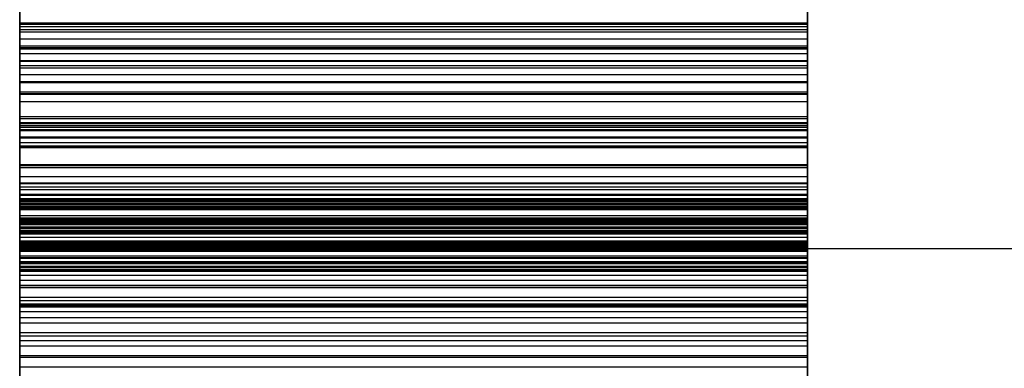
# Model space of a CAD drawing. Units: millimetres. Extents: x 19715 to 26442, y 31169 to 39929.
# Drawn here: x 22727 to 22730, y 36647 to 36648 of the extents above; entities that cross this region are included whole.
import ezdxf

# ---------------------------------------------------------------- set-up
doc = ezdxf.new("R2010")
doc.units = ezdxf.units.MM
doc.header["$LTSCALE"] = 200

msp = doc.modelspace()

# ---------------------------------------------------------------- linework, layer by layer
at = {"color": 7, "linetype": 'Continuous', "lineweight": 25}
for p, q in [((22726.7013, 36925.2751), (22726.7013, 36233.4569)), ((22726.7013, 36279.366), (22726.7013, 36884.366)), ((22726.7013, 36879.366), (22726.7013, 36279.366)), ((22726.7013, 36335.9302), (22726.7013, 36817.6223)), ((22726.7013, 36817.6223), (22726.7013, 36639.4006)), ((22726.7013, 36631.3747), (22726.7013, 36817.6223)), ((22726.7013, 36817.6219), (22726.7013, 36335.9299)), ((22726.7013, 36630.725), (22726.7013, 36817.6165)), ((22726.7013, 36817.6165), (22726.7013, 36638.1412)), ((22729.7013, 36817.6223), (22729.7013, 36639.4006)), ((22729.7013, 36631.3747), (22729.7013, 36817.6223)), ((22729.7013, 36335.9302), (22729.7013, 36817.6223)), ((22729.7013, 36817.6219), (22729.7013, 36335.9299)), ((22729.7013, 36630.725), (22729.7013, 36817.6165)), ((22729.7013, 36817.6165), (22729.7013, 36638.1412)), ((22726.7013, 36335.949), (22726.7013, 36817.6035)), ((22726.7013, 36817.6035), (22726.7013, 36335.949)), ((22726.7013, 36817.6035), (22726.7013, 36335.949)), ((22729.7013, 36335.949), (22729.7013, 36817.6035)), ((22729.7013, 36817.6035), (22729.7013, 36335.949)), ((22729.7013, 36817.6035), (22729.7013, 36335.949)), ((22726.7013, 36817.4031), (22726.7013, 36335.9492)), ((22729.7013, 36817.4031), (22729.7013, 36335.9492)), ((22726.7013, 36796.0348), (22726.7013, 36621.8806)), ((22726.7013, 36796.0348), (22726.7013, 36621.8806)), ((22726.7013, 36788.5793), (22726.7013, 36373.5341)), ((22726.7013, 36788.5698), (22726.7013, 36373.5436)), ((22729.7013, 36788.5793), (22729.7013, 36373.5341)), ((22729.7013, 36788.5698), (22729.7013, 36373.5436)), ((22726.7013, 36686.1552), (22726.7013, 36534.5772)), ((22729.7013, 36686.1552), (22729.7013, 36534.5772)), ((22726.7013, 36530.0852), (22726.7013, 36684.8571)), ((22729.7013, 36530.0852), (22729.7013, 36684.8571)), ((22726.7013, 36619.3741), (22726.7013, 36662.6299)), ((22726.7013, 36648.282), (22726.7013, 36649.7658)), ((22726.7013, 36649.7658), (22726.7013, 36648.2787)), ((22729.7013, 36649.7658), (22729.7013, 36648.2787)), ((22729.7013, 36648.282), (22729.7013, 36649.7658)), ((22726.7013, 36647.4236), (22726.7013, 36649.7502)), ((22726.7013, 36647.4236), (22726.7013, 36649.7502)), ((22726.7013, 36648.1393), (22726.7013, 36649.6264)), ((22726.7013, 36649.6264), (22726.7013, 36648.1364)), ((22729.7013, 36649.6264), (22729.7013, 36648.1364)), ((22729.7013, 36648.1393), (22729.7013, 36649.6264)), ((22726.7013, 36648.1219), (22726.7013, 36649.5708)), ((22726.7013, 36649.5516), (22726.7013, 36648.1219)), ((22729.7013, 36648.1219), (22729.7013, 36649.5708)), ((22729.7013, 36649.5516), (22729.7013, 36648.1219)), ((22726.7013, 36648.013), (22726.7013, 36649.5031)), ((22726.7013, 36649.5031), (22726.7013, 36648.0105)), ((22729.7013, 36649.5031), (22729.7013, 36648.0105)), ((22729.7013, 36648.013), (22729.7013, 36649.5031)), ((22726.7013, 36649.4786), (22726.7013, 36648.2216)), ((22726.7013, 36649.4737), (22726.7013, 36648.2567)), ((22729.7013, 36649.4786), (22729.7013, 36648.2216)), ((22729.7013, 36649.4737), (22729.7013, 36648.2567)), ((22726.7013, 36649.4147), (22726.7013, 36648.2485)), ((22726.7013, 36648.1655), (22726.7013, 36649.4147)), ((22726.7013, 36648.2567), (22726.7013, 36649.4)), ((22726.7013, 36647.9032), (22726.7013, 36649.3957)), ((22726.7013, 36649.3957), (22726.7013, 36647.901)), ((22726.7013, 36534.8442), (22726.7013, 36649.3892)), ((22729.7013, 36648.1655), (22729.7013, 36649.4147)), ((22729.7013, 36649.4147), (22729.7013, 36648.2485)), ((22729.7013, 36648.2567), (22729.7013, 36649.4)), ((22729.7013, 36649.3957), (22729.7013, 36647.901)), ((22729.7013, 36647.9032), (22729.7013, 36649.3957)), ((22729.7013, 36534.8442), (22729.7013, 36649.3892)), ((22726.7013, 36649.3433), (22726.7013, 36648.0198)), ((22726.7013, 36648.0863), (22726.7013, 36649.3433)), ((22726.7013, 36648.1831), (22726.7013, 36649.3174)), ((22729.7013, 36648.0863), (22729.7013, 36649.3433)), ((22729.7013, 36649.3433), (22729.7013, 36648.0198)), ((22729.7013, 36648.1831), (22729.7013, 36649.3174)), ((22726.7013, 36647.8779), (22726.7013, 36649.3076)), ((22726.7013, 36647.8098), (22726.7013, 36649.3045)), ((22726.7013, 36649.3045), (22726.7013, 36647.808)), ((22726.7013, 36649.304), (22726.7013, 36648.0548)), ((22726.7013, 36647.983), (22726.7013, 36649.304)), ((22726.7013, 36649.2841), (22726.7013, 36647.8779)), ((22729.7013, 36647.8779), (22729.7013, 36649.3076)), ((22729.7013, 36649.3045), (22729.7013, 36647.808)), ((22729.7013, 36647.8098), (22729.7013, 36649.3045)), ((22729.7013, 36649.304), (22729.7013, 36648.0548)), ((22729.7013, 36647.983), (22729.7013, 36649.304)), ((22729.7013, 36649.2841), (22729.7013, 36647.8779)), ((22726.7013, 36647.7328), (22726.7013, 36649.2293)), ((22726.7013, 36649.2293), (22726.7013, 36647.7315)), ((22726.7013, 36649.2284), (22726.7013, 36648.1831)), ((22726.7013, 36649.2231), (22726.7013, 36647.8451)), ((22726.7013, 36647.8996), (22726.7013, 36649.2231)), ((22726.7013, 36649.2065), (22726.7013, 36647.8855)), ((22726.7013, 36647.8265), (22726.7013, 36649.2065)), ((22726.7013, 36649.2024), (22726.7013, 36648.0591)), ((22729.7013, 36649.2293), (22729.7013, 36647.7315)), ((22729.7013, 36647.7328), (22729.7013, 36649.2293)), ((22729.7013, 36649.2284), (22729.7013, 36648.1831)), ((22729.7013, 36649.2231), (22729.7013, 36647.8451)), ((22729.7013, 36647.8996), (22729.7013, 36649.2231)), ((22729.7013, 36649.2065), (22729.7013, 36647.8855)), ((22729.7013, 36647.8265), (22729.7013, 36649.2065)), ((22729.7013, 36649.2024), (22729.7013, 36648.0591)), ((22726.7013, 36647.6724), (22726.7013, 36649.1702)), ((22726.7013, 36649.1702), (22726.7013, 36647.6714)), ((22729.7013, 36649.1702), (22729.7013, 36647.6714)), ((22729.7013, 36647.6724), (22729.7013, 36649.1702)), ((22726.7013, 36647.6285), (22726.7013, 36649.1273)), ((22726.7013, 36649.1273), (22726.7013, 36647.6278)), ((22729.7013, 36649.1273), (22729.7013, 36647.6278)), ((22729.7013, 36647.6285), (22729.7013, 36649.1273)), ((22726.7013, 36648.0591), (22726.7013, 36649.1238)), ((22726.7013, 36649.1229), (22726.7013, 36647.7429)), ((22726.7013, 36647.697), (22726.7013, 36649.1229)), ((22726.7013, 36649.1186), (22726.7013, 36647.6978)), ((22726.7013, 36647.7405), (22726.7013, 36649.1186)), ((22726.7013, 36647.601), (22726.7013, 36649.1006)), ((22726.7013, 36649.1006), (22726.7013, 36647.6007)), ((22726.7013, 36647.5902), (22726.7013, 36649.0901)), ((22726.7013, 36649.0901), (22726.7013, 36647.5901)), ((22729.7013, 36648.0591), (22729.7013, 36649.1238)), ((22729.7013, 36649.1229), (22729.7013, 36647.7429)), ((22729.7013, 36647.697), (22729.7013, 36649.1229)), ((22729.7013, 36649.1186), (22729.7013, 36647.6978)), ((22729.7013, 36647.7405), (22729.7013, 36649.1186)), ((22729.7013, 36649.1006), (22729.7013, 36647.6007)), ((22729.7013, 36647.601), (22729.7013, 36649.1006)), ((22729.7013, 36647.5902), (22729.7013, 36649.0901)), ((22729.7013, 36649.0901), (22729.7013, 36647.5901)), ((22726.7013, 36648.0119), (22726.7013, 36649.0571)), ((22726.7013, 36649.0538), (22726.7013, 36647.6278)), ((22726.7013, 36647.5944), (22726.7013, 36649.0538)), ((22729.7013, 36648.0119), (22729.7013, 36649.0571)), ((22729.7013, 36649.0538), (22729.7013, 36647.6278)), ((22729.7013, 36647.5944), (22729.7013, 36649.0538)), ((22726.7013, 36647.5491), (22726.7013, 36649.0491)), ((22726.7013, 36649.0491), (22726.7013, 36647.5491)), ((22726.7013, 36649.0299), (22726.7013, 36647.5772)), ((22726.7013, 36647.6091), (22726.7013, 36649.0299)), ((22726.7013, 36647.5252), (22726.7013, 36649.0252)), ((22726.7013, 36649.0252), (22726.7013, 36647.5252)), ((22726.7013, 36649.0195), (22726.7013, 36647.5338)), ((22726.7013, 36647.5349), (22726.7013, 36649.0195)), ((22726.7013, 36647.5145), (22726.7013, 36649.0145)), ((22726.7013, 36649.0145), (22726.7013, 36647.5145)), ((22729.7013, 36649.0491), (22729.7013, 36647.5491)), ((22729.7013, 36647.5491), (22729.7013, 36649.0491)), ((22729.7013, 36647.6091), (22729.7013, 36649.0299)), ((22729.7013, 36649.0299), (22729.7013, 36647.5772)), ((22729.7013, 36649.0252), (22729.7013, 36647.5252)), ((22729.7013, 36647.5252), (22729.7013, 36649.0252)), ((22729.7013, 36649.0195), (22729.7013, 36647.5338)), ((22729.7013, 36647.5349), (22729.7013, 36649.0195)), ((22729.7013, 36649.0145), (22729.7013, 36647.5145)), ((22729.7013, 36647.5145), (22729.7013, 36649.0145)), ((22726.7013, 36647.6052), (22726.7013, 36649.0114)), ((22726.7013, 36648.9996), (22726.7013, 36647.5402)), ((22726.7013, 36647.5179), (22726.7013, 36648.9996)), ((22726.7013, 36648.9828), (22726.7013, 36647.6052)), ((22729.7013, 36647.6052), (22729.7013, 36649.0114)), ((22729.7013, 36648.9996), (22729.7013, 36647.5402)), ((22729.7013, 36647.5179), (22729.7013, 36648.9996)), ((22729.7013, 36648.9828), (22729.7013, 36647.6052)), ((22726.7013, 36648.9723), (22726.7013, 36647.4785)), ((22726.7013, 36647.4867), (22726.7013, 36648.9723)), ((22726.7013, 36648.9654), (22726.7013, 36648.0119)), ((22726.7013, 36647.4664), (22726.7013, 36648.9609)), ((22726.7013, 36648.9609), (22726.7013, 36647.4792)), ((22726.7013, 36647.5048), (22726.7013, 36648.9574)), ((22726.7013, 36648.9574), (22726.7013, 36647.4825)), ((22726.7013, 36648.9434), (22726.7013, 36647.4445)), ((22726.7013, 36647.4496), (22726.7013, 36648.9434)), ((22726.7013, 36648.9383), (22726.7013, 36647.4438)), ((22726.7013, 36647.4386), (22726.7013, 36648.9383)), ((22729.7013, 36648.9723), (22729.7013, 36647.4785)), ((22729.7013, 36647.4867), (22729.7013, 36648.9723)), ((22729.7013, 36648.9654), (22729.7013, 36648.0119)), ((22729.7013, 36648.9609), (22729.7013, 36647.4792)), ((22729.7013, 36647.4664), (22729.7013, 36648.9609)), ((22729.7013, 36647.5048), (22729.7013, 36648.9574)), ((22729.7013, 36648.9574), (22729.7013, 36647.4825)), ((22729.7013, 36648.9434), (22729.7013, 36647.4445)), ((22729.7013, 36647.4496), (22729.7013, 36648.9434)), ((22729.7013, 36648.9383), (22729.7013, 36647.4438)), ((22729.7013, 36647.4386), (22729.7013, 36648.9383)), ((22726.7013, 36648.9323), (22726.7013, 36647.4326)), ((22726.7013, 36647.4333), (22726.7013, 36648.9323)), ((22726.7013, 36648.9091), (22726.7013, 36647.8444)), ((22726.7013, 36648.9016), (22726.7013, 36647.4124)), ((22726.7013, 36647.4267), (22726.7013, 36648.9016)), ((22729.7013, 36648.9323), (22729.7013, 36647.4326)), ((22729.7013, 36647.4333), (22729.7013, 36648.9323)), ((22729.7013, 36648.9091), (22729.7013, 36647.8444)), ((22729.7013, 36647.4267), (22729.7013, 36648.9016)), ((22729.7013, 36648.9016), (22729.7013, 36647.4124)), ((22726.7013, 36648.8843), (22726.7013, 36647.3947)), ((22726.7013, 36647.389), (22726.7013, 36648.8843)), ((22726.7013, 36647.3736), (22726.7013, 36648.8628)), ((22726.7013, 36648.8628), (22726.7013, 36647.3657)), ((22729.7013, 36648.8843), (22729.7013, 36647.3947)), ((22729.7013, 36647.389), (22729.7013, 36648.8843)), ((22729.7013, 36648.8628), (22729.7013, 36647.3657)), ((22729.7013, 36647.3736), (22729.7013, 36648.8628)), ((22726.7013, 36648.8517), (22726.7013, 36647.3564)), ((22726.7013, 36647.3527), (22726.7013, 36648.8517)), ((22726.7013, 36647.3442), (22726.7013, 36648.8413)), ((22726.7013, 36648.8413), (22726.7013, 36647.3414)), ((22726.7013, 36647.3375), (22726.7013, 36648.8375)), ((22726.7013, 36648.8375), (22726.7013, 36647.3385)), ((22726.7013, 36647.8444), (22726.7013, 36648.828)), ((22729.7013, 36648.8517), (22729.7013, 36647.3564)), ((22729.7013, 36647.3527), (22729.7013, 36648.8517)), ((22729.7013, 36648.8413), (22729.7013, 36647.3414)), ((22729.7013, 36647.3442), (22729.7013, 36648.8413)), ((22729.7013, 36647.3375), (22729.7013, 36648.8375)), ((22729.7013, 36648.8375), (22729.7013, 36647.3385)), ((22729.7013, 36647.8444), (22729.7013, 36648.828)), ((22726.7013, 36647.8274), (22726.7013, 36648.7809)), ((22729.7013, 36647.8274), (22729.7013, 36648.7809)), ((22726.7013, 36648.6894), (22726.7013, 36647.8274)), ((22726.7013, 36647.3039), (22726.7013, 36648.6814)), ((22729.7013, 36648.6894), (22729.7013, 36647.8274)), ((22729.7013, 36647.3039), (22729.7013, 36648.6814)), ((22726.7013, 36648.6474), (22726.7013, 36647.3039)), ((22729.7013, 36648.6474), (22729.7013, 36647.3039)), ((22726.7013, 36648.5967), (22726.7013, 36647.613)), ((22729.7013, 36648.5967), (22729.7013, 36647.613)), ((22726.7013, 36647.613), (22726.7013, 36648.5153)), ((22726.7013, 36648.268), (22726.7013, 36648.5153)), ((22726.7013, 36647.6304), (22726.7013, 36648.4925)), ((22729.7013, 36648.268), (22729.7013, 36648.5153)), ((22729.7013, 36647.613), (22729.7013, 36648.5153)), ((22729.7013, 36647.6304), (22729.7013, 36648.4925)), ((22726.7013, 36648.282), (22726.7013, 36648.4373)), ((22729.7013, 36648.282), (22729.7013, 36648.4373)), ((22726.7013, 36648.404), (22726.7013, 36648.1953)), ((22726.7013, 36648.404), (22726.7013, 36647.6304)), ((22729.7013, 36648.404), (22729.7013, 36647.6304)), ((22729.7013, 36648.404), (22729.7013, 36648.1953)), ((22726.7013, 36648.2485), (22726.7013, 36648.372)), ((22729.7013, 36648.2485), (22729.7013, 36648.372)), ((22726.7013, 36646.9737), (22726.7013, 36648.3173)), ((22729.7013, 36646.9737), (22729.7013, 36648.3173)), ((22729.7013, 36648.282), (22726.7013, 36648.282)), ((22726.7013, 36648.1393), (22726.7013, 36648.2787)), ((22729.7013, 36648.2787), (22726.7013, 36648.2787)), ((22729.7013, 36648.2774), (22726.7013, 36648.2774)), ((22726.7013, 36648.2774), (22726.7013, 36646.9737)), ((22726.7013, 36647.9186), (22726.7013, 36648.2774)), ((22726.7013, 36648.268), (22726.7013, 36647.3657)), ((22729.7013, 36648.268), (22726.7013, 36648.268)), ((22729.7013, 36648.1393), (22729.7013, 36648.2787)), ((22729.7013, 36647.9186), (22729.7013, 36648.2774)), ((22729.7013, 36648.2774), (22729.7013, 36646.9737)), ((22729.7013, 36648.268), (22729.7013, 36647.3657)), ((22729.7013, 36648.2567), (22726.7013, 36648.2567)), ((22729.7013, 36648.2485), (22726.7013, 36648.2485)), ((22729.7013, 36648.2216), (22726.7013, 36648.2216)), ((22726.7013, 36648.2216), (22726.7013, 36648.0863)), ((22726.7013, 36647.4217), (22726.7013, 36648.1953)), ((22729.7013, 36648.1953), (22726.7013, 36648.1953)), ((22726.7013, 36647.3657), (22726.7013, 36648.1883)), ((22726.7013, 36647.9254), (22726.7013, 36648.1883)), ((22729.7013, 36648.1883), (22726.7013, 36648.1883)), ((22729.7013, 36648.2216), (22729.7013, 36648.0863)), ((22729.7013, 36647.4217), (22729.7013, 36648.1953)), ((22729.7013, 36647.9254), (22729.7013, 36648.1883)), ((22729.7013, 36647.3657), (22729.7013, 36648.1883)), ((22729.7013, 36648.1831), (22726.7013, 36648.1831)), ((22726.7013, 36648.0548), (22726.7013, 36648.1655)), ((22729.7013, 36648.1655), (22726.7013, 36648.1655)), ((22729.7013, 36648.0548), (22729.7013, 36648.1655)), ((22729.7013, 36648.1393), (22726.7013, 36648.1393)), ((22726.7013, 36648.013), (22726.7013, 36648.1364)), ((22729.7013, 36648.1364), (22726.7013, 36648.1364)), ((22726.7013, 36648.1219), (22729.7013, 36648.1219)), ((22729.7013, 36648.013), (22729.7013, 36648.1364)), ((22726.7013, 36648.1117), (22726.7013, 36647.8921)), ((22726.7013, 36648.1117), (22726.7013, 36647.4217)), ((22729.7013, 36648.1117), (22726.7013, 36648.1117)), ((22729.7013, 36648.0863), (22726.7013, 36648.0863)), ((22729.7013, 36648.1117), (22729.7013, 36647.4217)), ((22729.7013, 36648.1117), (22729.7013, 36647.8921)), ((22729.7013, 36648.0591), (22726.7013, 36648.0591)), ((22729.7013, 36648.0548), (22726.7013, 36648.0548)), ((22729.7013, 36648.0198), (22726.7013, 36648.0198)), ((22726.7013, 36648.0198), (22726.7013, 36647.8996)), ((22729.7013, 36648.013), (22726.7013, 36648.013)), ((22729.7013, 36648.0119), (22726.7013, 36648.0119)), ((22726.7013, 36647.9032), (22726.7013, 36648.0105)), ((22729.7013, 36648.0105), (22726.7013, 36648.0105)), ((22729.7013, 36648.0198), (22729.7013, 36647.8996)), ((22729.7013, 36647.9032), (22729.7013, 36648.0105)), ((22726.7013, 36647.8855), (22726.7013, 36647.983)), ((22729.7013, 36647.983), (22726.7013, 36647.983)), ((22729.7013, 36647.8855), (22729.7013, 36647.983)), ((22726.7013, 36647.9254), (22726.7013, 36647.1029)), ((22729.7013, 36647.9254), (22726.7013, 36647.9254)), ((22729.7013, 36647.9254), (22729.7013, 36647.1029)), ((22729.7013, 36647.9186), (22726.7013, 36647.9186)), ((22726.7013, 36646.6149), (22726.7013, 36647.9186)), ((22729.7013, 36647.9032), (22726.7013, 36647.9032)), ((22726.7013, 36647.8098), (22726.7013, 36647.901)), ((22729.7013, 36647.901), (22726.7013, 36647.901)), ((22729.7013, 36647.8996), (22726.7013, 36647.8996)), ((22726.7013, 36647.2021), (22726.7013, 36647.8921)), ((22729.7013, 36647.8921), (22726.7013, 36647.8921)), ((22729.7013, 36646.6149), (22729.7013, 36647.9186)), ((22729.7013, 36647.8098), (22729.7013, 36647.901)), ((22729.7013, 36647.2021), (22729.7013, 36647.8921)), ((22729.7013, 36647.8855), (22726.7013, 36647.8855)), ((22726.7013, 36647.8779), (22729.7013, 36647.8779)), ((22726.7013, 36647.8724), (22726.7013, 36646.6149)), ((22729.7013, 36647.8724), (22726.7013, 36647.8724)), ((22726.7013, 36647.4849), (22726.7013, 36647.8724)), ((22729.7013, 36647.8724), (22729.7013, 36646.6149)), ((22729.7013, 36647.4849), (22729.7013, 36647.8724)), ((22726.7013, 36647.1029), (22726.7013, 36647.849)), ((22726.7013, 36647.5712), (22726.7013, 36647.849)), ((22729.7013, 36647.849), (22726.7013, 36647.849)), ((22729.7013, 36647.8451), (22726.7013, 36647.8451)), ((22726.7013, 36647.8451), (22726.7013, 36647.7405)), ((22729.7013, 36647.8444), (22726.7013, 36647.8444)), ((22729.7013, 36647.8274), (22726.7013, 36647.8274)), ((22729.7013, 36647.8265), (22726.7013, 36647.8265)), ((22726.7013, 36647.7429), (22726.7013, 36647.8265)), ((22726.7013, 36647.8147), (22726.7013, 36647.5849)), ((22726.7013, 36647.8147), (22726.7013, 36647.2021)), ((22729.7013, 36647.8147), (22726.7013, 36647.8147)), ((22729.7013, 36647.5712), (22729.7013, 36647.849)), ((22729.7013, 36647.1029), (22729.7013, 36647.849)), ((22729.7013, 36647.8451), (22729.7013, 36647.7405)), ((22729.7013, 36647.7429), (22729.7013, 36647.8265)), ((22729.7013, 36647.8147), (22729.7013, 36647.2021)), ((22729.7013, 36647.8147), (22729.7013, 36647.5849)), ((22729.7013, 36647.8098), (22726.7013, 36647.8098)), ((22726.7013, 36647.7328), (22726.7013, 36647.808)), ((22729.7013, 36647.808), (22726.7013, 36647.808)), ((22729.7013, 36647.7328), (22729.7013, 36647.808)), ((22729.7013, 36647.7429), (22726.7013, 36647.7429)), ((22729.7013, 36647.7405), (22726.7013, 36647.7405)), ((22729.7013, 36647.7328), (22726.7013, 36647.7328)), ((22726.7013, 36647.6724), (22726.7013, 36647.7315)), ((22729.7013, 36647.7315), (22726.7013, 36647.7315)), ((22729.7013, 36647.6724), (22729.7013, 36647.7315)), ((22729.7013, 36647.6978), (22726.7013, 36647.6978)), ((22726.7013, 36647.6978), (22726.7013, 36647.6091)), ((22729.7013, 36647.697), (22726.7013, 36647.697)), ((22726.7013, 36647.6278), (22726.7013, 36647.697)), ((22726.7013, 36647.6743), (22726.7013, 36647.6714)), ((22726.7013, 36647.6592), (22726.7013, 36647.6743)), ((22726.7013, 36647.6743), (22729.7013, 36647.6743)), ((22729.7013, 36647.6724), (22726.7013, 36647.6724)), ((22726.7013, 36647.6285), (22726.7013, 36647.6714)), ((22726.7013, 36647.6714), (22726.7013, 36647.6488)), ((22726.7013, 36647.6714), (22729.7013, 36647.6714)), ((22729.7013, 36647.6714), (22726.7013, 36647.6714)), ((22729.7013, 36647.6978), (22729.7013, 36647.6091)), ((22729.7013, 36647.6278), (22729.7013, 36647.697)), ((22729.7013, 36647.6743), (22729.7013, 36647.6714)), ((22729.7013, 36647.6592), (22729.7013, 36647.6743)), ((22729.7013, 36647.6714), (22729.7013, 36647.6488)), ((22729.7013, 36647.6285), (22729.7013, 36647.6714)), ((22726.7013, 36647.6592), (22729.7013, 36647.6592)), ((22726.7013, 36647.6278), (22726.7013, 36647.6592)), ((22726.7013, 36647.6488), (22726.7013, 36647.605)), ((22726.7013, 36647.6488), (22729.7013, 36647.6488)), ((22729.7013, 36647.6304), (22726.7013, 36647.6304)), ((22729.7013, 36647.6285), (22726.7013, 36647.6285)), ((22726.7013, 36647.601), (22726.7013, 36647.6278)), ((22729.7013, 36647.6278), (22726.7013, 36647.6278)), ((22726.7013, 36647.6278), (22729.7013, 36647.6278)), ((22726.7013, 36647.5818), (22726.7013, 36647.6278)), ((22729.7013, 36647.6278), (22726.7013, 36647.6278)), ((22729.7013, 36647.6278), (22729.7013, 36647.6592)), ((22729.7013, 36647.6488), (22729.7013, 36647.605)), ((22729.7013, 36647.5818), (22729.7013, 36647.6278)), ((22729.7013, 36647.601), (22729.7013, 36647.6278)), ((22729.7013, 36647.613), (22726.7013, 36647.613)), ((22729.7013, 36647.6091), (22726.7013, 36647.6091)), ((22726.7013, 36647.6052), (22729.7013, 36647.6052)), ((22726.7013, 36647.605), (22729.7013, 36647.605)), ((22726.7013, 36647.605), (22726.7013, 36647.5349)), ((22729.7013, 36647.601), (22726.7013, 36647.601)), ((22726.7013, 36647.5902), (22726.7013, 36647.6007)), ((22729.7013, 36647.6007), (22726.7013, 36647.6007)), ((22726.7013, 36647.5402), (22726.7013, 36647.5944)), ((22729.7013, 36647.5944), (22726.7013, 36647.5944)), ((22729.7013, 36647.5902), (22726.7013, 36647.5902)), ((22726.7013, 36647.5491), (22726.7013, 36647.5901)), ((22729.7013, 36647.5901), (22726.7013, 36647.5901)), ((22729.7013, 36647.605), (22729.7013, 36647.5349)), ((22729.7013, 36647.5902), (22729.7013, 36647.6007)), ((22729.7013, 36647.5402), (22729.7013, 36647.5944)), ((22729.7013, 36647.5491), (22729.7013, 36647.5901)), ((22726.7013, 36646.9722), (22726.7013, 36647.5849)), ((22729.7013, 36647.5849), (22726.7013, 36647.5849)), ((22726.7013, 36647.5818), (22729.7013, 36647.5818)), ((22726.7013, 36647.523), (22726.7013, 36647.5818)), ((22729.7013, 36647.5772), (22726.7013, 36647.5772)), ((22726.7013, 36647.5772), (22726.7013, 36647.5048)), ((22726.7013, 36647.5712), (22726.7013, 36646.8251)), ((22729.7013, 36647.5712), (22726.7013, 36647.5712)), ((22729.7013, 36646.9722), (22729.7013, 36647.5849)), ((22729.7013, 36647.523), (22729.7013, 36647.5818)), ((22729.7013, 36647.5772), (22729.7013, 36647.5048)), ((22729.7013, 36647.5712), (22729.7013, 36646.8251)), ((22726.7013, 36647.5252), (22726.7013, 36647.5491)), ((22729.7013, 36647.5491), (22726.7013, 36647.5491)), ((22729.7013, 36647.5491), (22726.7013, 36647.5491)), ((22726.7013, 36647.5266), (22726.7013, 36647.5405)), ((22726.7013, 36647.5405), (22726.7013, 36647.5292)), ((22729.7013, 36647.5405), (22726.7013, 36647.5405)), ((22729.7013, 36647.5402), (22726.7013, 36647.5402)), ((22729.7013, 36647.5349), (22726.7013, 36647.5349)), ((22729.7013, 36647.5338), (22726.7013, 36647.5338)), ((22726.7013, 36647.5338), (22726.7013, 36647.4867)), ((22726.7013, 36647.5292), (22726.7013, 36647.5145)), ((22729.7013, 36647.5292), (22726.7013, 36647.5292)), ((22726.7013, 36647.4854), (22726.7013, 36647.5266)), ((22729.7013, 36647.5266), (22726.7013, 36647.5266)), ((22726.7013, 36647.5145), (22726.7013, 36647.5252)), ((22729.7013, 36647.5252), (22726.7013, 36647.5252)), ((22729.7013, 36647.5252), (22726.7013, 36647.5252)), ((22726.7013, 36647.453), (22726.7013, 36647.523)), ((22726.7013, 36647.523), (22729.7013, 36647.523)), ((22729.7013, 36647.5179), (22726.7013, 36647.5179)), ((22726.7013, 36647.4792), (22726.7013, 36647.5179)), ((22726.7013, 36647.5145), (22726.7013, 36647.2752)), ((22726.7013, 36647.5145), (22726.7013, 36646.9722)), ((22729.7013, 36647.5145), (22726.7013, 36647.5145)), ((22729.7013, 36647.5145), (22726.7013, 36647.5145)), ((22729.7013, 36647.5145), (22726.7013, 36647.5145)), ((22729.7013, 36647.5252), (22729.7013, 36647.5491)), ((22729.7013, 36647.5266), (22729.7013, 36647.5405)), ((22729.7013, 36647.5405), (22729.7013, 36647.5292)), ((22729.7013, 36647.5338), (22729.7013, 36647.4867)), ((22729.7013, 36647.5292), (22729.7013, 36647.5145)), ((22729.7013, 36647.4854), (22729.7013, 36647.5266)), ((22729.7013, 36647.5145), (22729.7013, 36647.5252)), ((22729.7013, 36647.453), (22729.7013, 36647.523)), ((22729.7013, 36647.4792), (22729.7013, 36647.5179)), ((22729.7013, 36647.5145), (22729.7013, 36646.9722)), ((22729.7013, 36647.5145), (22729.7013, 36647.2752)), ((22726.7013, 36647.5066), (22729.7013, 36647.5066)), ((22726.7013, 36647.5051), (22726.7013, 36647.5066)), ((22726.7013, 36647.5066), (22726.7013, 36647.4932)), ((22726.7013, 36647.5051), (22729.7013, 36647.5051)), ((22726.7013, 36647.4864), (22726.7013, 36647.5051)), ((22729.7013, 36647.5048), (22726.7013, 36647.5048)), ((22726.7013, 36646.8251), (22726.7013, 36647.4991)), ((22726.7013, 36647.2069), (22726.7013, 36647.4991)), ((22729.7013, 36647.4991), (22726.7013, 36647.4991)), ((22726.7013, 36647.4932), (22729.7013, 36647.4932)), ((22726.7013, 36647.4932), (22726.7013, 36647.4673)), ((22729.7013, 36647.4867), (22726.7013, 36647.4867)), ((22726.7013, 36647.4864), (22729.7013, 36647.4864)), ((22726.7013, 36647.4455), (22726.7013, 36647.4864)), ((22726.7013, 36647.4172), (22726.7013, 36647.4854)), ((22729.7013, 36647.4854), (22726.7013, 36647.4854)), ((22726.7013, 36646.2274), (22726.7013, 36647.4849)), ((22729.7013, 36647.4849), (22726.7013, 36647.4849)), ((22726.7013, 36647.4825), (22726.7013, 36647.4267)), ((22729.7013, 36647.4825), (22726.7013, 36647.4825)), ((22729.7013, 36647.4792), (22726.7013, 36647.4792)), ((22726.7013, 36647.4785), (22726.7013, 36647.4496)), ((22729.7013, 36647.4785), (22726.7013, 36647.4785)), ((22729.7013, 36647.5066), (22729.7013, 36647.4932)), ((22729.7013, 36647.5051), (22729.7013, 36647.5066)), ((22729.7013, 36647.4864), (22729.7013, 36647.5051)), ((22729.7013, 36647.2069), (22729.7013, 36647.4991)), ((22729.7013, 36646.8251), (22729.7013, 36647.4991)), ((22729.7013, 36647.4932), (22729.7013, 36647.4673)), ((22729.7013, 36647.4455), (22729.7013, 36647.4864)), ((22729.7013, 36647.4172), (22729.7013, 36647.4854)), ((22729.7013, 36646.2274), (22729.7013, 36647.4849)), ((22729.7013, 36647.4825), (22729.7013, 36647.4267)), ((22729.7013, 36647.4785), (22729.7013, 36647.4496)), ((22726.7013, 36647.4673), (22726.7013, 36647.4314)), ((22726.7013, 36647.4673), (22729.7013, 36647.4673)), ((22729.7013, 36647.4664), (22726.7013, 36647.4664)), ((22726.7013, 36647.4438), (22726.7013, 36647.4664)), ((22726.7013, 36647.453), (22729.7013, 36647.453)), ((22726.7013, 36647.3729), (22726.7013, 36647.453)), ((22729.7013, 36647.4496), (22726.7013, 36647.4496)), ((22726.7013, 36647.4455), (22729.7013, 36647.4455)), ((22726.7013, 36647.3947), (22726.7013, 36647.4455)), ((22729.7013, 36647.4445), (22726.7013, 36647.4445)), ((22726.7013, 36647.4445), (22726.7013, 36647.4333)), ((22729.7013, 36647.4438), (22726.7013, 36647.4438)), ((22729.7013, 36647.4386), (22726.7013, 36647.4386)), ((22726.7013, 36647.4326), (22726.7013, 36647.4386)), ((22729.7013, 36647.4673), (22729.7013, 36647.4314)), ((22729.7013, 36647.4438), (22729.7013, 36647.4664)), ((22729.7013, 36647.3729), (22729.7013, 36647.453)), ((22729.7013, 36647.3947), (22729.7013, 36647.4455)), ((22729.7013, 36647.4445), (22729.7013, 36647.4333)), ((22729.7013, 36647.4326), (22729.7013, 36647.4386)), ((22729.7013, 36647.4333), (22726.7013, 36647.4333)), ((22729.7013, 36647.4326), (22726.7013, 36647.4326)), ((22726.7013, 36647.4323), (22726.7013, 36646.2274)), ((22729.7013, 36647.4323), (22726.7013, 36647.4323)), ((22726.7013, 36647.0161), (22726.7013, 36647.4323)), ((22726.7013, 36647.4314), (22729.7013, 36647.4314)), ((22726.7013, 36647.4314), (22726.7013, 36647.3879)), ((22729.7013, 36647.4267), (22726.7013, 36647.4267)), ((22726.7013, 36642.4818), (22726.7013, 36647.4236)), ((22741.7013, 36647.4236), (22726.7013, 36647.4236)), ((22729.7013, 36647.4217), (22726.7013, 36647.4217)), ((22726.7013, 36647.3221), (22726.7013, 36647.4172)), ((22729.7013, 36647.4172), (22726.7013, 36647.4172)), ((22729.7013, 36647.4124), (22726.7013, 36647.4124)), ((22726.7013, 36647.4124), (22726.7013, 36647.3736)), ((22729.7013, 36647.0161), (22729.7013, 36647.4323)), ((22729.7013, 36647.4323), (22729.7013, 36646.2274)), ((22729.7013, 36647.4314), (22729.7013, 36647.3879)), ((22729.7013, 36647.3221), (22729.7013, 36647.4172)), ((22729.7013, 36647.4124), (22729.7013, 36647.3736)), ((22729.7013, 36647.3947), (22726.7013, 36647.3947)), ((22726.7013, 36647.3564), (22726.7013, 36647.389)), ((22729.7013, 36647.389), (22726.7013, 36647.389)), ((22726.7013, 36647.3879), (22729.7013, 36647.3879)), ((22726.7013, 36647.3879), (22726.7013, 36647.3385)), ((22729.7013, 36647.3736), (22726.7013, 36647.3736)), ((22726.7013, 36647.3729), (22729.7013, 36647.3729)), ((22726.7013, 36647.2834), (22726.7013, 36647.3729)), ((22729.7013, 36647.3657), (22726.7013, 36647.3657)), ((22726.7013, 36647.3657), (22726.7013, 36647.3442)), ((22729.7013, 36647.3657), (22726.7013, 36647.3657)), ((22729.7013, 36647.3564), (22729.7013, 36647.389)), ((22729.7013, 36647.3879), (22729.7013, 36647.3385)), ((22729.7013, 36647.2834), (22729.7013, 36647.3729)), ((22729.7013, 36647.3657), (22729.7013, 36647.3442)), ((22729.7013, 36647.3564), (22726.7013, 36647.3564)), ((22729.7013, 36647.3527), (22726.7013, 36647.3527)), ((22726.7013, 36647.3385), (22726.7013, 36647.3527)), ((22729.7013, 36647.3442), (22726.7013, 36647.3442)), ((22726.7013, 36647.3414), (22726.7013, 36647.3375)), ((22729.7013, 36647.3414), (22726.7013, 36647.3414)), ((22726.7013, 36647.3385), (22729.7013, 36647.3385)), ((22726.7013, 36647.3385), (22726.7013, 36647.2846)), ((22729.7013, 36647.3385), (22726.7013, 36647.3385)), ((22729.7013, 36647.3375), (22726.7013, 36647.3375)), ((22729.7013, 36647.3385), (22729.7013, 36647.3527)), ((22729.7013, 36647.3414), (22729.7013, 36647.3375)), ((22729.7013, 36647.3385), (22729.7013, 36647.2846)), ((22726.7013, 36647.2006), (22726.7013, 36647.3221)), ((22729.7013, 36647.3221), (22726.7013, 36647.3221)), ((22726.7013, 36647.3039), (22729.7013, 36647.3039)), ((22729.7013, 36647.2006), (22729.7013, 36647.3221)), ((22726.7013, 36647.2846), (22729.7013, 36647.2846)), ((22726.7013, 36647.2846), (22726.7013, 36647.2262)), ((22726.7013, 36647.1842), (22726.7013, 36647.2834)), ((22726.7013, 36647.2834), (22729.7013, 36647.2834)), ((22726.7013, 36646.7329), (22726.7013, 36647.2752)), ((22729.7013, 36647.2752), (22726.7013, 36647.2752)), ((22729.7013, 36647.2846), (22729.7013, 36647.2262)), ((22729.7013, 36647.1842), (22729.7013, 36647.2834)), ((22729.7013, 36646.7329), (22729.7013, 36647.2752)), ((22729.7013, 36647.2374), (22726.7013, 36647.2374)), ((22726.7013, 36647.2262), (22729.7013, 36647.2262)), ((22726.7013, 36647.2262), (22726.7013, 36647.1623)), ((22729.7013, 36647.2262), (22729.7013, 36647.1623)), ((22726.7013, 36647.2122), (22726.7013, 36646.7329)), ((22726.7013, 36647.2122), (22726.7013, 36646.9642)), ((22729.7013, 36647.2122), (22726.7013, 36647.2122)), ((22726.7013, 36647.2069), (22726.7013, 36646.5329)), ((22729.7013, 36647.2069), (22726.7013, 36647.2069)), ((22729.7013, 36647.2021), (22726.7013, 36647.2021)), ((22726.7013, 36647.0531), (22726.7013, 36647.2006)), ((22729.7013, 36647.2006), (22726.7013, 36647.2006)), ((22726.7013, 36647.1842), (22729.7013, 36647.1842)), ((22726.7013, 36647.0746), (22726.7013, 36647.1842)), ((22729.7013, 36647.2122), (22729.7013, 36646.7329)), ((22729.7013, 36647.2122), (22729.7013, 36646.9642)), ((22729.7013, 36647.2069), (22729.7013, 36646.5329)), ((22729.7013, 36647.0531), (22729.7013, 36647.2006)), ((22729.7013, 36647.0746), (22729.7013, 36647.1842)), ((22726.7013, 36647.1623), (22729.7013, 36647.1623)), ((22726.7013, 36647.1623), (22726.7013, 36647.0913)), ((22726.7013, 36646.834), (22726.7013, 36647.14)), ((22726.7013, 36646.5329), (22726.7013, 36647.14)), ((22729.7013, 36647.14), (22726.7013, 36647.14)), ((22729.7013, 36647.1623), (22729.7013, 36647.0913)), ((22729.7013, 36646.834), (22729.7013, 36647.14)), ((22729.7013, 36646.5329), (22729.7013, 36647.14)), ((22729.7013, 36647.1029), (22726.7013, 36647.1029)), ((22726.7013, 36647.0913), (22729.7013, 36647.0913)), ((22726.7013, 36647.0913), (22726.7013, 36647.0108)), ((22726.7013, 36647.0746), (22729.7013, 36647.0746)), ((22726.7013, 36646.9534), (22726.7013, 36647.0746)), ((22729.7013, 36647.0913), (22729.7013, 36647.0108)), ((22729.7013, 36646.9534), (22729.7013, 36647.0746)), ((22726.7013, 36646.8801), (22726.7013, 36647.0531)), ((22729.7013, 36647.0531), (22726.7013, 36647.0531)), ((22729.7013, 36646.8801), (22729.7013, 36647.0531)), ((22726.7013, 36645.8112), (22726.7013, 36647.0161)), ((22729.7013, 36647.0161), (22726.7013, 36647.0161)), ((22726.7013, 36647.0108), (22726.7013, 36646.9182)), ((22726.7013, 36647.0108), (22729.7013, 36647.0108)), ((22729.7013, 36645.8112), (22729.7013, 36647.0161)), ((22729.7013, 36647.0108), (22729.7013, 36646.9182)), ((22726.7013, 36646.9737), (22729.7013, 36646.9737)), ((22729.7013, 36646.9722), (22726.7013, 36646.9722))]:
    msp.add_line(p, q, dxfattribs=at)
for points, knots in [([(22726.7013, 36657.1827), (22726.7013, 36656.314), (22726.7013, 36654.5513), (22726.7013, 36652.1773), (22726.7013, 36650.0601), (22726.7013, 36648.2929), (22726.7013, 36646.904), (22726.7013, 36645.9714), (22726.7013, 36645.5022), (22726.7013, 36645.5078), (22726.7013, 36645.9918), (22726.7013, 36646.9392), (22726.7013, 36648.3387), (22726.7013, 36650.1209), (22726.7013, 36652.2606), (22726.7013, 36654.6682), (22726.7013, 36657.3222), (22726.7013, 36660.0116), (22726.7013, 36662.6957), (22726.7013, 36665.0589), (22726.7013, 36667.2842), (22726.7013, 36669.6252), (22726.7013, 36672.2183), (22726.7013, 36674.9025), (22726.7013, 36676.604), (22726.7013, 36678.6776), (22726.7013, 36680.3968), (22726.7013, 36681.1961), (22726.7013, 36681.0708), (22726.7013, 36680.4659), (22726.7013, 36679.4344), (22726.7013, 36678.4955), (22726.7013, 36677.9224), (22726.7013, 36677.7501), (22726.7013, 36678.042), (22726.7013, 36678.8156), (22726.7013, 36680.0398), (22726.7013, 36681.6866), (22726.7013, 36683.678), (22726.7013, 36686.0066), (22726.7013, 36688.5661), (22726.7013, 36691.3213), (22726.7013, 36694.1396), (22726.7013, 36696.9962), (22726.7013, 36699.7647), (22726.7013, 36702.4192), (22726.7013, 36704.6954), (22726.7013, 36706.6418), (22726.7013, 36708.1263), (22726.7013, 36709.7092), (22726.7013, 36711.7964), (22726.7013, 36714.4133), (22726.7013, 36718.1632), (22726.7013, 36721.5735), (22726.7013, 36724.9457), (22726.7013, 36727.6322), (22726.7013, 36730.1431), (22726.7013, 36732.0478), (22726.7013, 36733.2729), (22726.7013, 36733.9222), (22726.7013, 36734.9398), (22726.7013, 36736.5462), (22726.7013, 36738.8089), (22726.7013, 36741.1191), (22726.7013, 36743.7016), (22726.7013, 36746.4285), (22726.7013, 36749.2683), (22726.7013, 36752.0984), (22726.7013, 36754.9084), (22726.7013, 36757.7075), (22726.7013, 36760.2952), (22726.7013, 36762.5177), (22726.7013, 36764.3043), (22726.7013, 36765.5761), (22726.7013, 36766.3073), (22726.7013, 36766.6409), (22726.7013, 36766.6514), (22726.7013, 36766.3491), (22726.7013, 36766.3431), (22726.7013, 36766.7118), (22726.7013, 36767.723), (22726.7013, 36770.4228), (22726.7013, 36773.5521), (22726.7013, 36776.2497), (22726.7013, 36778.3337), (22726.7013, 36781.0975), (22726.7013, 36783.7766), (22726.7013, 36786.138), (22726.7013, 36788.2142), (22726.7013, 36790.5202), (22726.7013, 36793.1461), (22726.7013, 36795.915), (22726.7013, 36798.7299), (22726.7013, 36801.4912), (22726.7013, 36804.0554), (22726.7013, 36806.3841), (22726.7013, 36808.3835), (22726.7013, 36810.0414), (22726.7013, 36811.2718), (22726.7013, 36812.0548), (22726.7013, 36812.3565), (22726.7013, 36812.1884), (22726.7013, 36811.548), (22726.7013, 36810.4384), (22726.7013, 36808.9482), (22726.7013, 36807.176), (22726.7013, 36805.2621), (22726.7013, 36803.6543), (22726.7013, 36802.2454), (22726.7013, 36801.1108), (22726.7013, 36801.1326), (22726.7013, 36802.163), (22726.7013, 36802.6055), (22726.7013, 36802.8609), (22726.7013, 36804.1616), (22726.7013, 36805.9999), (22726.7013, 36808.0079), (22726.7013, 36809.369), (22726.7013, 36810.0595)], [0, 0, 0, 0, 0.008612, 0.017473, 0.026084, 0.034936, 0.04367, 0.052663, 0.061291, 0.070163, 0.078878, 0.087848, 0.096517, 0.105439, 0.114099, 0.123007, 0.131686, 0.140619, 0.148502, 0.15655, 0.162761, 0.169126, 0.178496, 0.187936, 0.203804, 0.211737, 0.219669, 0.228698, 0.23767, 0.244341, 0.251197, 0.259079, 0.267151, 0.275768, 0.284626, 0.293365, 0.302365, 0.310992, 0.319864, 0.328578, 0.337546, 0.346217, 0.355142, 0.363797, 0.372699, 0.381396, 0.390349, 0.397628, 0.405051, 0.412338, 0.419873, 0.429018, 0.438226, 0.45405, 0.461964, 0.469877, 0.47892, 0.487904, 0.496047, 0.502043, 0.508029, 0.520188, 0.528879, 0.537818, 0.54651, 0.555458, 0.564092, 0.572971, 0.581691, 0.590723, 0.601085, 0.61173, 0.619772, 0.628002, 0.636055, 0.644313, 0.650547, 0.656848, 0.663088, 0.669488, 0.678674, 0.687922, 0.703742, 0.711653, 0.719564, 0.7286, 0.737577, 0.744259, 0.751125, 0.759141, 0.767358, 0.775971, 0.784826, 0.793565, 0.802565, 0.811191, 0.820062, 0.828775, 0.837744, 0.846413, 0.855336, 0.863997, 0.872907, 0.881599, 0.890547, 0.89846, 0.906537, 0.912741, 0.919099, 0.928472, 0.937914, 0.953792, 0.961732, 0.96967, 0.978119, 0.986525, 0.993164, 1, 1, 1, 1]), ([(22729.7013, 36657.1827), (22729.7013, 36656.314), (22729.7013, 36654.5513), (22729.7013, 36652.1773), (22729.7013, 36650.0601), (22729.7013, 36648.2929), (22729.7013, 36646.904), (22729.7013, 36645.9714), (22729.7013, 36645.5022), (22729.7013, 36645.5078), (22729.7013, 36645.9918), (22729.7013, 36646.9392), (22729.7013, 36648.3387), (22729.7013, 36650.1209), (22729.7013, 36652.2606), (22729.7013, 36654.6682), (22729.7013, 36657.3222), (22729.7013, 36660.0116), (22729.7013, 36662.6957), (22729.7013, 36665.0589), (22729.7013, 36667.2842), (22729.7013, 36669.6252), (22729.7013, 36672.2183), (22729.7013, 36674.9025), (22729.7013, 36676.604), (22729.7013, 36678.6776), (22729.7013, 36680.3968), (22729.7013, 36681.1961), (22729.7013, 36681.0708), (22729.7013, 36680.4659), (22729.7013, 36679.4344), (22729.7013, 36678.4955), (22729.7013, 36677.9224), (22729.7013, 36677.7501), (22729.7013, 36678.042), (22729.7013, 36678.8156), (22729.7013, 36680.0398), (22729.7013, 36681.6866), (22729.7013, 36683.678), (22729.7013, 36686.0066), (22729.7013, 36688.5661), (22729.7013, 36691.3213), (22729.7013, 36694.1396), (22729.7013, 36696.9962), (22729.7013, 36699.7647), (22729.7013, 36702.4192), (22729.7013, 36704.6954), (22729.7013, 36706.6418), (22729.7013, 36708.1263), (22729.7013, 36709.7092), (22729.7013, 36711.7964), (22729.7013, 36714.4133), (22729.7013, 36718.1632), (22729.7013, 36721.5735), (22729.7013, 36724.9457), (22729.7013, 36727.6322), (22729.7013, 36730.1431), (22729.7013, 36732.0478), (22729.7013, 36733.2729), (22729.7013, 36733.9222), (22729.7013, 36734.9398), (22729.7013, 36736.5462), (22729.7013, 36738.8089), (22729.7013, 36741.1191), (22729.7013, 36743.7016), (22729.7013, 36746.4285), (22729.7013, 36749.2683), (22729.7013, 36752.0984), (22729.7013, 36754.9084), (22729.7013, 36757.7075), (22729.7013, 36760.2952), (22729.7013, 36762.5177), (22729.7013, 36764.3043), (22729.7013, 36765.5761), (22729.7013, 36766.3073), (22729.7013, 36766.6409), (22729.7013, 36766.6514), (22729.7013, 36766.3491), (22729.7013, 36766.3431), (22729.7013, 36766.7118), (22729.7013, 36767.723), (22729.7013, 36770.4228), (22729.7013, 36773.5521), (22729.7013, 36776.2497), (22729.7013, 36778.3337), (22729.7013, 36781.0975), (22729.7013, 36783.7766), (22729.7013, 36786.138), (22729.7013, 36788.2142), (22729.7013, 36790.5202), (22729.7013, 36793.1461), (22729.7013, 36795.915), (22729.7013, 36798.7299), (22729.7013, 36801.4912), (22729.7013, 36804.0554), (22729.7013, 36806.3841), (22729.7013, 36808.3835), (22729.7013, 36810.0414), (22729.7013, 36811.2718), (22729.7013, 36812.0548), (22729.7013, 36812.3565), (22729.7013, 36812.1884), (22729.7013, 36811.548), (22729.7013, 36810.4384), (22729.7013, 36808.9482), (22729.7013, 36807.176), (22729.7013, 36805.2621), (22729.7013, 36803.6543), (22729.7013, 36802.2454), (22729.7013, 36801.1108), (22729.7013, 36801.1326), (22729.7013, 36802.163), (22729.7013, 36802.6055), (22729.7013, 36802.8609), (22729.7013, 36804.1616), (22729.7013, 36805.9999), (22729.7013, 36808.0079), (22729.7013, 36809.369), (22729.7013, 36810.0595)], [0, 0, 0, 0, 0.008612, 0.017473, 0.026084, 0.034936, 0.04367, 0.052663, 0.061291, 0.070163, 0.078878, 0.087848, 0.096517, 0.105439, 0.114099, 0.123007, 0.131686, 0.140619, 0.148502, 0.15655, 0.162761, 0.169126, 0.178496, 0.187936, 0.203804, 0.211737, 0.219669, 0.228698, 0.23767, 0.244341, 0.251197, 0.259079, 0.267151, 0.275768, 0.284626, 0.293365, 0.302365, 0.310992, 0.319864, 0.328578, 0.337546, 0.346217, 0.355142, 0.363797, 0.372699, 0.381396, 0.390349, 0.397628, 0.405051, 0.412338, 0.419873, 0.429018, 0.438226, 0.45405, 0.461964, 0.469877, 0.47892, 0.487904, 0.496047, 0.502043, 0.508029, 0.520188, 0.528879, 0.537818, 0.54651, 0.555458, 0.564092, 0.572971, 0.581691, 0.590723, 0.601085, 0.61173, 0.619772, 0.628002, 0.636055, 0.644313, 0.650547, 0.656848, 0.663088, 0.669488, 0.678673, 0.687922, 0.703742, 0.711653, 0.719564, 0.7286, 0.737577, 0.744259, 0.751125, 0.759141, 0.767358, 0.775971, 0.784826, 0.793565, 0.802565, 0.811191, 0.820062, 0.828775, 0.837744, 0.846413, 0.855336, 0.863997, 0.872907, 0.881599, 0.890547, 0.89846, 0.906537, 0.912741, 0.919099, 0.928472, 0.937914, 0.953792, 0.961732, 0.96967, 0.978119, 0.986525, 0.993164, 1, 1, 1, 1]), ([(22726.7013, 36693.1987), (22726.7013, 36692.4801), (22726.7013, 36691.0403), (22726.7013, 36687.8128), (22726.7013, 36683.6742), (22726.7013, 36676.8724), (22726.7013, 36668.2496), (22726.7013, 36654.3056), (22726.7013, 36640.2568), (22726.7013, 36622.6318), (22726.7013, 36605.896), (22726.7013, 36586.5359), (22726.7013, 36574.2058), (22726.7013, 36568.0412)], [0, 0, 0, 0, 0.021147, 0.042374, 0.084277, 0.126223, 0.209828, 0.293463, 0.460466, 0.54395, 0.710926, 0.855473, 1, 1, 1, 1]), ([(22729.7013, 36693.1987), (22729.7013, 36692.4801), (22729.7013, 36691.0403), (22729.7013, 36687.8128), (22729.7013, 36683.6742), (22729.7013, 36676.8724), (22729.7013, 36668.2496), (22729.7013, 36654.3056), (22729.7013, 36640.2569), (22729.7013, 36622.6316), (22729.7013, 36605.9), (22729.7013, 36586.5319), (22729.7013, 36574.2057), (22729.7013, 36568.0412)], [0, 0, 0, 0, 0.021147, 0.042374, 0.084277, 0.126224, 0.209829, 0.293465, 0.460469, 0.543953, 0.71093, 0.85543, 1, 1, 1, 1]), ([(22726.7013, 36643.0082), (22726.7013, 36644.9749), (22726.7013, 36650.8754), (22726.7013, 36659.211), (22726.7013, 36667.2566), (22726.7013, 36671.9815), (22726.7013, 36674.5059), (22726.7013, 36675.3143), (22726.7013, 36675.4909)], [0, 0, 0, 0, 0.182597, 0.547808, 0.772627, 0.923785, 0.983351, 1, 1, 1, 1]), ([(22729.7013, 36643.0082), (22729.7013, 36644.9749), (22729.7013, 36650.8754), (22729.7013, 36659.211), (22729.7013, 36667.2566), (22729.7013, 36671.9815), (22729.7013, 36674.5059), (22729.7013, 36675.3143), (22729.7013, 36675.4909)], [0, 0, 0, 0, 0.182597, 0.547808, 0.772627, 0.923785, 0.983351, 1, 1, 1, 1]), ([(22726.7013, 36656.4427), (22726.7013, 36655.4445), (22726.7013, 36653.3384), (22726.7013, 36650.7644), (22726.7013, 36648.887), (22726.7013, 36647.9066), (22726.7013, 36647.4022), (22726.7013, 36647.2793), (22726.7013, 36647.2374)], [0, 0, 0, 0, 0.2901477, 0.6122156, 0.7379309, 0.8648133, 0.9538663, 1, 1, 1, 1]), ([(22729.7013, 36656.4427), (22729.7013, 36655.4445), (22729.7013, 36653.3384), (22729.7013, 36650.7644), (22729.7013, 36648.887), (22729.7013, 36647.9066), (22729.7013, 36647.4022), (22729.7013, 36647.2793), (22729.7013, 36647.2374)], [0, 0, 0, 0, 0.290148, 0.612216, 0.737931, 0.864813, 0.953866, 1, 1, 1, 1]), ([(22726.7013, 36647.2374), (22726.7013, 36646.7879), (22726.7013, 36646.2823), (22726.7013, 36645.7391), (22726.7013, 36645.5962), (22726.7013, 36645.4818), (22726.7013, 36645.3387), (22726.7013, 36645.1955), (22726.7013, 36645.0523), (22726.7013, 36644.909), (22726.7013, 36644.7656), (22726.7013, 36644.5934), (22726.7013, 36644.4499), (22726.7013, 36644.3064), (22726.7013, 36644.1628), (22726.7013, 36643.9904), (22726.7013, 36643.818), (22726.7013, 36643.6743), (22726.7013, 36643.5305), (22726.7013, 36643.3867), (22726.7013, 36643.2141), (22726.7013, 36643.0702), (22726.7013, 36642.9263), (22726.7013, 36642.7824), (22726.7013, 36642.6097), (22726.7013, 36642.4657), (22726.7013, 36642.3217), (22726.7013, 36642.2065), (22726.7013, 36642.0624), (22726.7013, 36641.9472), (22726.7013, 36641.8031), (22726.7013, 36641.6878), (22726.7013, 36641.5437), (22726.7013, 36641.4284), (22726.7013, 36641.313), (22726.7013, 36641.2265), (22726.7013, 36641.1112), (22726.7013, 36640.9958), (22726.7013, 36640.8804), (22726.7013, 36640.7938), (22726.7013, 36640.7073), (22726.7013, 36640.5407), (22726.7013, 36640.403), (22726.7013, 36640.2941)], [0, 0, 0, 0, 0.1980979, 0.2228588, 0.2352392, 0.2600001, 0.2723806, 0.2971414, 0.3219023, 0.3342828, 0.3590437, 0.3838045, 0.4085654, 0.4209459, 0.4457068, 0.4704676, 0.4952285, 0.5199894, 0.5323699, 0.5571307, 0.5818916, 0.6066525, 0.619033, 0.6437938, 0.6685547, 0.6933156, 0.7056961, 0.7304569, 0.7428374, 0.7675983, 0.7799787, 0.8047396, 0.81712, 0.8418809, 0.8542614, 0.8666418, 0.8790223, 0.9037831, 0.9161636, 0.928544, 0.9409245, 0.9533049, 1, 1, 1, 1]), ([(22729.7013, 36647.2374), (22729.7013, 36647.1826), (22729.7013, 36647.073), (22729.7013, 36646.9325), (22729.7013, 36646.8199), (22729.7013, 36646.7352), (22729.7013, 36646.6503), (22729.7013, 36646.5653), (22729.7013, 36646.4802), (22729.7013, 36646.3665), (22729.7013, 36646.2527), (22729.7013, 36646.1103), (22729.7013, 36645.9962), (22729.7013, 36645.8535), (22729.7013, 36645.7392), (22729.7013, 36645.5963), (22729.7013, 36645.4819), (22729.7013, 36645.3388), (22729.7013, 36645.1956), (22729.7013, 36645.0524), (22729.7013, 36644.909), (22729.7013, 36644.7657), (22729.7013, 36644.5935), (22729.7013, 36644.45), (22729.7013, 36644.3065), (22729.7013, 36644.1629), (22729.7013, 36643.9905), (22729.7013, 36643.8181), (22729.7013, 36643.6743), (22729.7013, 36643.5306), (22729.7013, 36643.3868), (22729.7013, 36643.2142), (22729.7013, 36643.0703), (22729.7013, 36642.9264), (22729.7013, 36642.7825), (22729.7013, 36642.6098), (22729.7013, 36642.4658), (22729.7013, 36642.3218), (22729.7013, 36642.2066), (22729.7013, 36642.0625), (22729.7013, 36641.9473), (22729.7013, 36641.8032), (22729.7013, 36641.6879), (22729.7013, 36641.5437), (22729.7013, 36641.4284), (22729.7013, 36641.3131), (22729.7013, 36641.2266), (22729.7013, 36641.1112), (22729.7013, 36640.9959), (22729.7013, 36640.8805), (22729.7013, 36640.7939), (22729.7013, 36640.7074), (22729.7013, 36640.5408), (22729.7013, 36640.403), (22729.7013, 36640.2941)], [0, 0, 0, 0, 0.0247611, 0.049522, 0.0619024, 0.0742829, 0.0866633, 0.0990438, 0.1114242, 0.1238046, 0.1485655, 0.1609459, 0.1857068, 0.1980872, 0.2228481, 0.2352285, 0.2599894, 0.2723698, 0.2971307, 0.3218916, 0.334272, 0.3590329, 0.3837937, 0.4085546, 0.420935, 0.4456959, 0.4704568, 0.4952176, 0.5199785, 0.532359, 0.5571198, 0.5818807, 0.6066416, 0.619022, 0.6437829, 0.6685437, 0.6933046, 0.705685, 0.7304459, 0.7428263, 0.7675872, 0.7799676, 0.8047285, 0.8171089, 0.8418698, 0.8542502, 0.8666307, 0.8790111, 0.903772, 0.9161524, 0.9285328, 0.9409133, 0.9532937, 1, 1, 1, 1])]:
    msp.add_open_spline(points, degree=3, knots=knots, dxfattribs=at)

doc.saveas('drawing.dxf')
